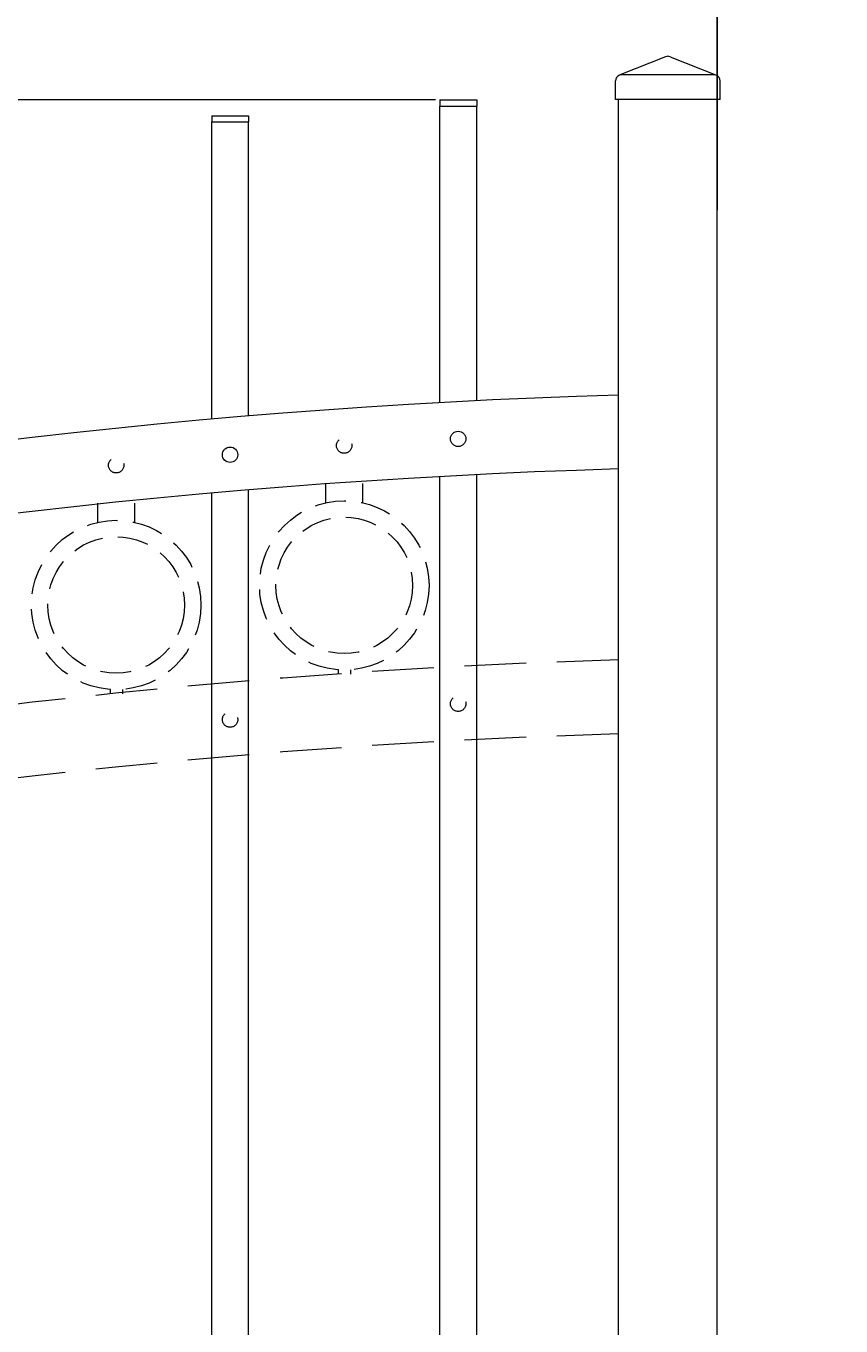
# Model space of a CAD drawing. Extents: x 99 to 5586, y 118 to 709.
# Drawn here: x 5426 to 5442, y 661 to 688 of the extents above; entities that cross this region are included whole.
import ezdxf

# ---------------------------------------------------------------- set-up
doc = ezdxf.new("R2010")
doc.units = 0
doc.header["$LTSCALE"] = 10
doc.header["$MEASUREMENT"] = 0
doc.linetypes.add('HIDDEN', pattern=[0.375, 0.25, -0.125])
doc.linetypes.add('HIDDEN2', pattern=[0.1875, 0.125, -0.0625])
doc.layers.get('0').update_dxf_attribs({"linetype": 'CONTINUOUS'})
doc.layers.get('DEFPOINTS').update_dxf_attribs({"linetype": 'CONTINUOUS'})
for name, color, linetype, lineweight in [('3', 6, 'CONTINUOUS', 20), ('4', 80, 'CONTINUOUS', 15), ('5', 50, 'CONTINUOUS', 9)]:
    doc.layers.add(name, color=color, linetype=linetype, lineweight=lineweight)
doc.layers.get('0').off()
doc.styles.add('ARIALI', font='ariali.ttf')
doc.dimstyles.new('Annotative', dxfattribs={"dimscale": 0, "dimtxt": 0.0625, "dimasz": 0.03125, "dimexe": 0.03125, "dimexo": 0.03125, "dimgap": 0.046875, "dimtad": 2, "dimdec": 4, "dimzin": 0, "dimdsep": 46, "dimlunit": 4, "dimtxsty": 'ARIALI', "dimblk": 'ARCHTICK', "dimcen": 0, "dimdle": 0.03125, "dimadec": 0, "dimazin": 0, "dimtfac": 1, "dimtdec": 4, "dimtix": 1, "dimtofl": 0, "dimtmove": 1, "dimatfit": 0, "dimldrblk": 'INTEGRAL', "dimfxl": 1, "dimtolj": 1, "dimtzin": 0, "dimarcsym": 0})

# ---------------------------------------------------------------- blocks, each defined once
blk = doc.blocks.new('_ArchTick')
at = {"color": 0, "linetype": 'ByBlock', "const_width": 0.15}
blk.add_lwpolyline([(-0.5, -0.5), (0.5, 0.5)], dxfattribs=at)
blk = doc.blocks.new('*D106')
at = {"layer": '5', "color": 0, "lineweight": -2, "transparency": 16777216}
for p, q in [((5381.639, 675.233), (5381.639, 700.664)), ((5501.639, 675.242), (5501.639, 700.664)), ((5380.889, 699.914), (5502.389, 699.914))]:
    blk.add_line(p, q, dxfattribs=at)
at = {"layer": 'DEFPOINTS', "color": 0, "transparency": 16777216}
for p in [(5501.639, 699.914), (5381.639, 674.483), (5501.639, 674.492)]:
    blk.add_point(p, dxfattribs=at)
at = {"layer": '5', "color": 0, "lineweight": -2, "transparency": 16777216, "xscale": 0.75, "yscale": 0.75, "zscale": 0.75, "rotation": 180}
blk.add_blockref('_ArchTick', (5381.639, 699.914), dxfattribs=at)
at = {"layer": '5', "color": 0, "lineweight": -2, "transparency": 16777216, "xscale": 0.75, "yscale": 0.75, "zscale": 0.75}
blk.add_blockref('_ArchTick', (5501.639, 699.914), dxfattribs=at)
at = {"layer": '5', "color": 0, "transparency": 16777216, "insert": (5441.639, 702.202), "char_height": 2.25, "attachment_point": 5, "style": 'ARIALI'}
blk.add_mtext("\\A1;10' OPENING AS SHOWN", dxfattribs=at)
blk = doc.blocks.new('_Integral')
at = {"color": 0, "linetype": 'ByBlock', "lineweight": -2}
for centre, start, end in [((0.44, -0.09), 102, 168), ((-0.44, 0.09), 282, 348)]:
    blk.add_arc(centre, 0.454, start, end, dxfattribs=at)
blk = doc.blocks.new('2in SQ CAP')
at = {"layer": '3'}
for p, q in [((173.474, -89.993), (172.537, -90.368)), ((173.567, -89.993), (174.505, -90.368)), ((172.458, -90.859), (172.458, -90.484)), ((174.583, -90.859), (174.583, -90.484))]:
    blk.add_line(p, q, dxfattribs=at)
for centre, start, end in [((173.521, -90.109), 68.188, 111.812), ((172.584, -90.484), 111.812, 180), ((174.458, -90.484), 0, 68.188)]:
    blk.add_arc(centre, 0.125, start, end, dxfattribs=at)
at = {"layer": '4'}
for p, q in [((174.482, -90.359), (172.559, -90.359)), ((174.583, -90.859), (172.458, -90.859))]:
    blk.add_line(p, q, dxfattribs=at)
blk = doc.blocks.new('*D114')
at = {"layer": '5', "color": 0, "lineweight": -2, "transparency": 16777216}
for p, q in [((5439.889, 684.064), (5439.889, 689.55)), ((5443.389, 684.064), (5443.389, 689.55)), ((5439.889, 688.8), (5439.139, 688.8)), ((5439.889, 688.8), (5443.389, 688.8)), ((5443.389, 688.8), (5444.139, 688.8)), ((5451.755, 688.8), (5443.389, 688.8))]:
    blk.add_line(p, q, dxfattribs=at)
at = {"layer": 'DEFPOINTS', "color": 0, "transparency": 16777216}
for p in [(5443.389, 688.8), (5439.889, 683.314), (5443.389, 683.314)]:
    blk.add_point(p, dxfattribs=at)
at = {"layer": '5', "color": 0, "lineweight": -2, "transparency": 16777216, "xscale": 0.75, "yscale": 0.75, "zscale": 0.75}
blk.add_blockref('_ArchTick', (5439.889, 688.8), dxfattribs=at)
at = {"layer": '5', "color": 0, "lineweight": -2, "transparency": 16777216, "xscale": 0.75, "yscale": 0.75, "zscale": 0.75, "rotation": 180}
blk.add_blockref('_ArchTick', (5443.389, 688.8), dxfattribs=at)
at = {"layer": '5', "color": 0, "transparency": 16777216, "insert": (5448.376, 692.579), "char_height": 2.25, "attachment_point": 5, "style": 'ARIALI'}
blk.add_mtext('\\A1;3{\\H1x;\\S1/2;}"', dxfattribs=at)

msp = doc.modelspace()

# ---------------------------------------------------------------- linework, layer by layer
at = {"layer": '3'}
for p, q in [((5437.88942, 649.02339), (5437.88942, 686.31449)), ((5439.88942, 657.9555), (5439.88942, 686.31449))]:
    msp.add_line(p, q, dxfattribs=at)
for centre in [(5442.0625, 540.03023), (5442.0625, 538.53023)]:
    msp.add_arc(centre, 140.34632, 91.7038928, 113.9281116, dxfattribs=at)
at = {"layer": '4'}
for p, q in [((5434.26442, 680.15974), (5434.26442, 686.1801)), ((5434.26442, 686.1801), (5435.01442, 686.1801)), ((5435.01442, 680.19946), (5435.01442, 686.1801)), ((5429.63942, 679.82564), (5429.63942, 685.85846)), ((5429.63942, 685.85846), (5430.38942, 685.85846)), ((5430.38942, 679.89026), (5430.38942, 685.85846)), ((5434.26442, 621.85268), (5434.26442, 678.65974)), ((5435.01442, 621.85268), (5435.01442, 678.69946)), ((5429.63942, 621.85268), (5429.63942, 678.32564)), ((5430.38942, 621.85268), (5430.38942, 678.39026))]:
    msp.add_line(p, q, dxfattribs=at)
for centre in [(5434.63758, 679.42517), (5430.01258, 679.10352)]:
    msp.add_circle(centre, 0.15625, dxfattribs=at)
at = {"layer": '5'}
for p, q in [((5382.30761, 686.31449), (5434.18026, 686.31449)), ((5434.26442, 686.3051), (5435.01442, 686.3051)), ((5434.26442, 686.3051), (5434.26442, 686.1801)), ((5435.01442, 686.3051), (5435.01442, 686.1801)), ((5429.63942, 685.98346), (5430.38942, 685.98346)), ((5429.63942, 685.98346), (5429.63942, 685.85846)), ((5430.38942, 685.98346), (5430.38942, 685.85846))]:
    msp.add_line(p, q, dxfattribs=at)
at = {"layer": '5', "linetype": 'HIDDEN'}
for p, q in [((5431.95319, 678.12943), (5431.95319, 678.52226)), ((5432.70319, 678.12943), (5432.70319, 678.52226)), ((5427.32819, 677.73087), (5427.32819, 678.1237)), ((5428.07819, 677.73087), (5428.07819, 678.1237)), ((5432.20319, 674.7386), (5432.20319, 674.64726)), ((5432.45319, 674.7386), (5432.45319, 674.64726)), ((5427.57819, 674.34003), (5427.57819, 674.2487)), ((5427.82819, 674.34003), (5427.82819, 674.2487))]:
    msp.add_line(p, q, dxfattribs=at)
at = {"layer": '5', "linetype": 'HIDDEN2', "ltscale": 0.5}
for centre, radius in [((5432.32692, 679.28847), 0.15625), ((5427.70192, 678.88991), 0.15625), ((5432.32819, 676.45244), 1.7184), ((5427.70319, 676.05388), 1.7184), ((5432.32819, 676.45244), 1.38581), ((5427.70319, 676.05388), 1.38581), ((5434.63758, 674.05017), 0.15625), ((5430.01258, 673.72852), 0.15625)]:
    msp.add_circle(centre, radius, dxfattribs=at)
at = {"layer": '5', "linetype": 'HIDDEN2'}
for centre in [(5442.0625, 534.65523), (5442.0625, 533.15523)]:
    msp.add_arc(centre, 140.34632, 91.7038928, 113.9281116, dxfattribs=at)

# ---------------------------------------------------------------- block references
at = {"layer": '5'}
msp.add_blockref('2in SQ CAP', (5265.36846, 777.17371), dxfattribs=at)

# ---------------------------------------------------------------- dimensions: what is measured, and where the dimension line sits
dim = msp.add_linear_dim(base=(5501.63942, 699.91404), p1=(5381.63942, 674.4829), p2=(5501.63942, 674.49202), angle=180, text='<> OPENING AS SHOWN', dimstyle='Annotative', override={"dimtxt": 0.09375}, dxfattribs=at)
dim.commit()
dim.dimension.update_dxf_attribs({"geometry": '*D106', "text_midpoint": (5441.63942, 699.91404), "dimtype": 160})
dim = msp.add_linear_dim(base=(5443.38942, 688.80014), p1=(5439.88942, 683.31449), p2=(5443.38942, 683.31449), angle=180, dimstyle='Annotative', override={"dimtxt": 0.09375}, dxfattribs=at)
dim.commit()
dim.dimension.update_dxf_attribs({"geometry": '*D114', "text_midpoint": (5448.3757, 688.80014), "dimtype": 160})

doc.saveas('drawing.dxf')
